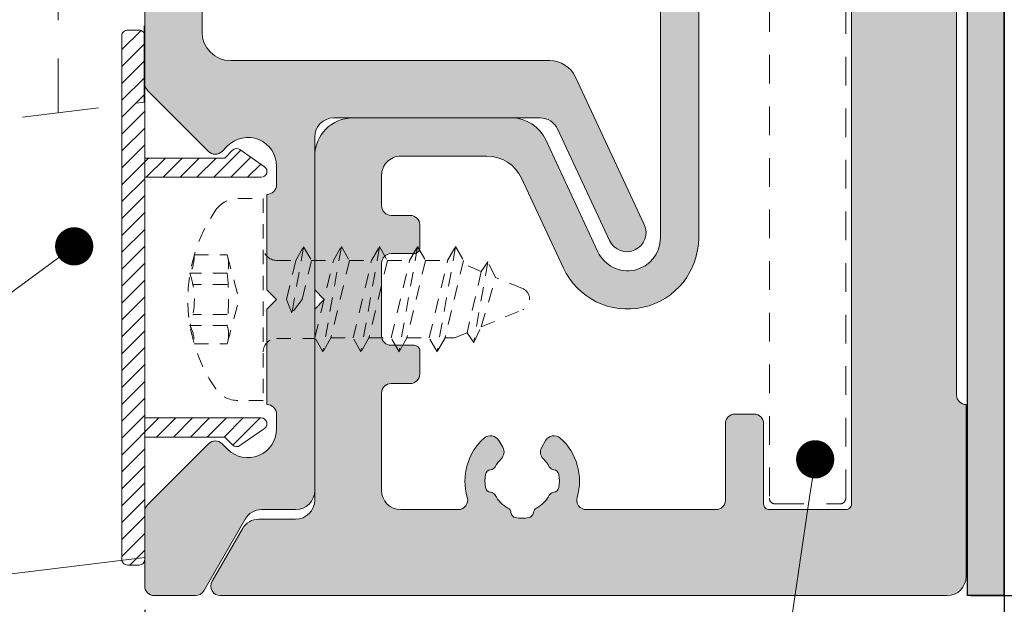
# Model space of a CAD drawing. Units: inches. Extents: x 19 to 2908, y -1017 to -66.
# Drawn here: x 133 to 159, y -925 to -910 of the extents above; entities that cross this region are included whole.
import ezdxf
from ezdxf import colors
from ezdxf.entities.mleader import LeaderData, LeaderLine
from ezdxf.math import Vec2, Vec3

# ---------------------------------------------------------------- set-up
doc = ezdxf.new("R2010")
doc.units = ezdxf.units.IN
doc.header["$MEASUREMENT"] = 0
doc.linetypes.add('JIS_02_0.7', pattern=[1.35, 0.75, -0.6])
doc.linetypes.add('JIS_02_2.0', pattern=[3, 2, -1])
for name, color, linetype, lineweight in [('cotas', 250, 'Continuous', 13), ('juntas', 7, 'Continuous', 15), ('perfiles', 7, 'Continuous', 15), ('Sombreado perfiles', 250, 'Continuous', 15), ('TORNILLERIA', 7, 'Continuous', 9)]:
    doc.layers.add(name, color=color, linetype=linetype, lineweight=lineweight)
doc.styles.add('catalogos 2', font='arial.ttf', dxfattribs={"height": 2})
doc.styles.add('Catalogos 2.5', font='arial.ttf', dxfattribs={"height": 2.5})
doc.styles.get("Standard").update_dxf_attribs({"font": 'arial.ttf'})
doc.dimstyles.new('1-1', dxfattribs={"dimtxt": 2, "dimasz": 1.5, "dimexe": 0.5, "dimexo": 0.5, "dimgap": 1, "dimtad": 1, "dimzin": 0, "dimdsep": 46, "dimtxsty": 'catalogos 2', "dimcen": 0, "dimclrd": 256, "dimclre": 256, "dimclrt": 256, "dimadec": 0, "dimazin": 0, "dimtp": 0.2, "dimtm": 0.2, "dimtfac": 0.2, "dimtmove": 0, "dimatfit": 0, "dimfxl": 0, "dimtolj": 1, "dimtzin": 0, "dimarcsym": 0})
doc.dimstyles.new('ISO-25', dxfattribs={"dimtxt": 2.5, "dimasz": 2.5, "dimexe": 1.25, "dimexo": 0.625, "dimtad": 1, "dimtxsty": 'Standard', "dimcen": 2.5, "dimadec": 0, "dimazin": 0, "dimtfac": 1, "dimtmove": 0, "dimatfit": 3, "dimfxl": 0, "dimarcsym": 0})

# ---------------------------------------------------------------- blocks, each defined once
blk = doc.blocks.new('5.5_7981')
at = {"layer": 'TORNILLERIA', "linetype": 'JIS_02_0.7'}
for p, q in [((1.880342820512624, 1.370299083012839), (3.833118847725416, 1.370299083012839)), ((1.880342820512624, 0.7889930899834923), (3.675876746286121, 0.7889930899834923)), ((1.880342820512624, -0.7889930899835207), (3.675876746286121, -0.7889930899835207)), ((1.880342820512624, -1.370299083012682), (3.833118847725416, -1.370299083012682))]:
    blk.add_line(p, q, dxfattribs=at)
for points in [[(2.473249900913174, -4.686164529914379, 0.3148562194916155), (2.473249900913174, 4.68616452991435, 0.244911807885714), (1.317384533381755, 5.288461538461419), (0, 5.288461538461419), (0, -5.288461538461419), (1.317384533381755, -5.288461538461419, 0.244911807885716), (2.473249900913174, -4.686164529914379, 0.1382912330068625)], [(-11.42023432006937, -1.434177876464489), (-13.58085900348215, -0.5392178293968501, -0.6681786379193037), (-13.58085900348215, 0.5694376096166968), (-12.16370024980569, 1.156443985425227)]]:
    blk.add_lwpolyline(points, format="xyb", dxfattribs=at)
for points in [[(-9.658056748510319, 2.04487179487181), (-10.07388640667671, 2.765109890109926), (-10.48971606484292, 2.04487179487181), (-9.51991767094637, -2.014652014651972), (-9.104088012779982, -2.734890109890074), (-8.688258354613708, -2.014652014651972)], [(-7.666250375906543, 2.04487179487181), (-8.082080034073044, 2.765109890109926), (-8.497909692239261, 2.04487179487181), (-7.528111298342708, -2.014652014651944), (-7.112281640176434, -2.734890109890074), (-6.696451982009989, -2.014652014651944)], [(-5.674444003302881, 2.04487179487181), (-6.090273661469212, 2.765109890109926), (-6.506103319635599, 2.04487179487181), (-5.536304925739046, -2.014652014651944), (-5.120475267572658, -2.734890109890074), (-4.704645609406327, -2.014652014651944)], [(-3.682637630699162, 2.04487179487181), (-4.09846728886555, 2.765109890109926), (-4.51429694703188, 2.04487179487181), (-3.544498553135327, -2.014652014651944), (-3.128668894968939, -2.734890109890074), (-2.712839236802608, -2.014652014651944)], [(-2.115384615384528, 2.75), (-2.522490574428161, 2.04487179487181), (-2.037591377480055, 0), (-1.506152291013677, -0.7051282051281902), (-1.22337945939239, 0), (-1.708278656340326, 2.04487179487181)], [(-10.67603870290071, -1.742433794154408), (-11.02225240116906, -2.253789289614204), (-11.42023432006937, -1.434177876464489), (-12.16370024980569, 1.156443985425227), (-11.76792684089941, 1.975140603782705), (-11.42069625745285, 1.464206315955124)]]:
    blk.add_lwpolyline(points, close=True, dxfattribs=at)
for points in [[(-10.07388640667671, 2.765109890109926), (-9.104088012779982, -2.734890109890074)], [(-8.082080034073044, 2.765109890109926), (-7.112281640176434, -2.734890109890074)], [(-6.090273661469212, 2.765109890109926), (-5.120475267572658, -2.734890109890074)], [(-4.09846728886555, 2.765109890109926), (-3.128668894968939, -2.734890109890074)], [(-2.115384615384528, 2.75), (-1.506152291013677, -0.7051282051281902)], [(1.880342820512624, 2.326922019230807), (1.256845944609665, 0)], [(3.610751312838147, 2.326922019230807), (1.880342820512624, 2.326922019230807)], [(-11.76792684089941, 1.975140603782705), (-11.02225240116906, -2.253789289614204)], [(-11.42069625745285, 1.464206315955124), (-10.44731735024567, 1.867393060648212)], [(-8.497909692239261, 2.04487179487181), (-9.658056748510319, 2.04487179487181)], [(-6.506103319635599, 2.04487179487181), (-7.666250375906543, 2.04487179487181)], [(-4.51429694703188, 2.04487179487181), (-5.674444003302881, 2.04487179487181)], [(-2.522490574428161, 2.04487179487181), (-3.682637630699162, 2.04487179487181)], [(-0.7051282051282328, 2.04487179487181), (-1.708278656340326, 2.04487179487181)], [(1.880342820512624, -2.326922019230651), (1.256845944609665, 0)], [(-10.67603870290071, -1.742433794154408), (-10.01884578305032, -2.014652014651972)], [(-9.51991767094637, -2.014652014651972), (-10.01884578305032, -2.014652014651972)], [(-7.528111298342708, -2.014652014651944), (-8.688258354613708, -2.014652014651944)], [(-5.536304925738989, -2.014652014651944), (-6.696451982009989, -2.014652014651944)], [(-3.544498553135327, -2.014652014651944), (-4.704645609406327, -2.014652014651944)], [(-0.7051282051282328, -2.04487179487181), (-2.730286635047435, -2.044871794871824)], [(3.610751312837465, -2.326922019230651), (1.880342820512624, -2.326922019230651)]]:
    blk.add_lwpolyline(points, dxfattribs=at)
for centre, radius, start, end in [((-0.7051282051282328, 2.75), 0.7051282051281896, 270, 0), ((3.512261293169843, 1.848610551121908), 1.700570422512544, 163.6642630842125, 196.3357369157986), ((5.412116923023973, 2.241494262825299), 1.803390130594566, 177.284845777718, 208.887244614728), ((16.09786122483433, -1.70530256582424e-13), 14.28340117598475, 174.4947782301533, 185.5052217698434), ((7.745825403849608, 0), 4.145719741039224, 160.6988425741182, 199.3011574258814), ((3.512261293170525, -1.848610551121894), 1.700570422513256, 163.6642630842061, 196.3357369157844), ((5.412116923023973, -2.241494262825313), 1.803390130594566, 151.1127553852716, 182.715154222282), ((-0.7051282051282328, -2.750000000000014), 0.7051282051281896, 0, 90)]:
    blk.add_arc(centre, radius, start, end, dxfattribs=at)
blk = doc.blocks.new('_Dot')
at = {"color": 0, "linetype": 'ByBlock', "lineweight": -2}
blk.add_line((-0.5, 0), (-1, 0), dxfattribs=at)
at = {"color": 0, "linetype": 'ByBlock', "const_width": 0.5}
blk.add_lwpolyline([(-0.25, 0, 1), (0.25, 0, 1)], format="xyb", close=True, dxfattribs=at)
blk = doc.blocks.new('*D295')
at = {"layer": 'cotas', "lineweight": -2, "transparency": 16777216}
blk.add_line((34.28617523652503, -829.2704664726584), (34.28617523652497, -810.9814521753142), dxfattribs=at)
blk.add_arc((34.28617523652508, -829.7704664726584), 18.28901429734431, 13.26872132636099, 83.73127867363941, dxfattribs=at)
at = {"layer": 'cotas', "transparency": 16777216}
for points in [[(36.26495747775215, -811.9236421264834), (36.30140923265975, -811.2579727535898), (34.28617523652503, -811.4814521753142)], [(52.4150843907542, -825.5141482708034), (51.75881916785966, -825.631453009257), (52.43886599466737, -827.5415963087138)]]:
    blk.add_solid(points, dxfattribs=at)
at = {"layer": 'Defpoints', "color": 0, "transparency": 16777216}
for p in [(207.1692546385793, -808.5430934807353), (49.32843401332269, -819.3676545998849), (34.28617523652508, -829.7704664726584), (34.28617523652508, -829.7704664726584), (34.28617523652616, -1009.101532453544)]:
    blk.add_point(p, dxfattribs=at)
at = {"layer": 'cotas', "transparency": 16777216, "insert": (47.73008286848125, -814.5748931454925), "char_height": 2, "attachment_point": 5, "rotation": 318.5000000000001, "style": 'catalogos 2'}
blk.add_mtext('\\A1;.', dxfattribs=at)
blk = doc.blocks.new('*D304')
at = {"layer": 'cotas', "color": 0, "lineweight": -2, "transparency": 16777216}
for p, q in [((157.7913128276077, -872.4967113597104), (178.5147221247751, -872.4967113597104)), ((177.2647221247751, -874.4967113597104), (177.2647221247751, -922.9967113597099)), ((157.7913128276077, -924.9967113597099), (178.5147221247751, -924.9967113597099))]:
    blk.add_line(p, q, dxfattribs=at)
at = {"layer": 'cotas', "color": 0, "transparency": 16777216}
for points in [[(176.9313887914418, -874.4967113597104), (177.5980554581085, -874.4967113597104), (177.2647221247751, -872.4967113597104)], [(176.9313887914418, -922.9967113597099), (177.5980554581085, -922.9967113597099), (177.2647221247751, -924.9967113597099)]]:
    blk.add_solid(points, dxfattribs=at)
at = {"layer": 'Defpoints', "color": 0, "transparency": 16777216}
for p in [(157.1663128276077, -872.4967113597104), (157.1663128276077, -924.9967113597099), (177.2647221247751, -924.9967113597099)]:
    blk.add_point(p, dxfattribs=at)
at = {"layer": 'cotas', "color": 0, "transparency": 16777216, "insert": (175.6185761493319, -909.7932732074107), "char_height": 2, "attachment_point": 5, "rotation": 90, "style": 'catalogos 2'}
blk.add_mtext('105', dxfattribs=at)
blk = doc.blocks.new('*D305')
at = {"layer": 'cotas', "color": 0, "lineweight": -2, "transparency": 16777216}
for p, q in [((136.1666228276081, -925.3717113597099), (136.1666228276081, -944.0372894892855)), ((158.6663128276077, -943.4122894892855), (158.6663128276077, -941.5372894892855)), ((138.1666228276081, -942.7872894892855), (156.6663128276077, -942.7872894892855))]:
    blk.add_line(p, q, dxfattribs=at)
at = {"layer": 'cotas', "color": 0, "transparency": 16777216}
for points in [[(138.1666228276081, -942.4539561559521), (138.1666228276081, -943.1206228226189), (136.1666228276081, -942.7872894892855)], [(156.6663128276077, -942.4539561559521), (156.6663128276077, -943.1206228226189), (158.6663128276077, -942.7872894892855)]]:
    blk.add_solid(points, dxfattribs=at)
at = {"layer": 'Defpoints', "color": 0, "transparency": 16777216}
for p in [(136.1666228276081, -924.7467113597099), (158.6663128276077, -942.7872894892855), (158.6663128276077, -944.0372894892855)]:
    blk.add_point(p, dxfattribs=at)
at = {"layer": 'cotas', "color": 0, "transparency": 16777216, "insert": (147.4164678276079, -941.1452362832828), "char_height": 2, "attachment_point": 5, "style": 'catalogos 2'}
blk.add_mtext('45', dxfattribs=at)

msp = doc.modelspace()

# ---------------------------------------------------------------- hatches: boundary and pattern name
at = {"layer": 'juntas'}
h = msp.add_hatch(dxfattribs=at)
h.set_pattern_fill('DOTS', color=256, scale=0.15, angle=40.00000000000063, style=0)
h.set_pattern_definition([(40.00000000000063, (-1910.921687318764, -1203.966079962918), (-0.06185663304775671, 0.2589462327960095), [0, -0.238125])])
h.paths.add_polyline_path([(158.6513128276083, -780.036290370429), (157.7013128276094, -780.036290370429), (157.7013128276094, -924.9967113597099), (158.6513128276083, -924.996851374392)])
at = {"layer": 'Sombreado perfiles'}
h = msp.add_hatch(color=256, dxfattribs=at)
edge = h.paths.add_edge_path()
edge.add_line((146.7635066481271, -866.8467113597103), (138.6666228276081, -866.8467113597103))
edge.add_arc((138.6666228276081, -865.8467113597103), 1, 180, 270, ccw=False)
edge.add_line((137.6666228276081, -865.8467113597103), (137.6666228276081, -846.9666055409009))
edge.add_arc((137.9166228276081, -846.9666055409011), 0.25, 57.13373491233142, 180.0000000000261, ccw=False)
edge.add_arc((138.8663128276085, -845.4967113597104), 1.499999999999567, 237.1337349123507, 270.9630409671534)
edge.add_arc((138.8873221329641, -846.7465347908746), 0.2500000000002164, 270.9630409671349, 396.6974185066527)
edge.add_arc((138.8429647888252, -846.5464517414644), 0.2500000000000951, 348.3025814933608, 448.7258530019629)
edge.add_arc((138.8663128276085, -845.4967113597099), 0.8000000000006354, 250.3207808308136, 268.72585300194066, ccw=False)
edge.add_arc((138.5463967455216, -846.3912244677317), 0.1499999999996651, 70.32078083082058, 127.149130966692)
edge.add_arc((138.3652292379757, -846.1521045517716), 0.1499999999995705, 232.6001292220025, 307.14913096671825, ccw=False)
edge.add_arc((138.8663128276075, -845.4967113597099), 0.9749999999995903, 212.3998707781249, 232.6001292219766, ccw=False)
edge.add_arc((138.1697412920785, -845.9387668945578), 0.1500000000002895, 137.8508690332964, 212.3998707781442, ccw=False)
edge.add_arc((137.9473210882725, -845.737448110191), 0.1499999999998237, 317.8508690333056, 374.6792191691719)
edge.add_arc((138.8663128276085, -845.4967113597099), 0.8000000000003915, 160.3207808308544, 194.6792191691616, ccw=False)
edge.add_arc((137.9717997195867, -845.176795277624), 0.1499999999999862, 340.3207808308644, 397.1491309667392)
edge.add_arc((138.2109196355468, -844.9956277700767), 0.1499999999998437, 142.6001292219557, 217.1491309667481, ccw=False)
edge.add_arc((138.8663128276075, -845.4967113597095), 0.9749999999991176, 122.3998707780872, 142.6001292219469, ccw=False)
edge.add_arc((138.4242572927606, -844.80013982418), 0.1499999999999323, 47.85086903327192, 122.3998707780508, ccw=False)
edge.add_arc((138.6255760771273, -844.5777196203744), 0.1499999999996933, 227.8508690332312, 284.6792191691144)
edge.add_arc((138.8663128276075, -845.4967113597108), 0.8000000000006638, 70.32078083085747, 104.67921916913971, ccw=False)
edge.add_arc((139.1862289096935, -844.6021982516882), 0.1500000000000245, 250.3207808308236, 307.1491309667565)
edge.add_arc((139.3673964172413, -844.8413181676492), 0.1500000000004808, 52.600129221940506, 127.14913096678171, ccw=False)
edge.add_arc((138.8663128276094, -845.4967113597099), 0.9749999999997098, 32.399870778124125, 52.60012922193988, ccw=False)
edge.add_arc((139.5628843631384, -845.054655824862), 0.150000000000163, -42.14913096671671, 32.39987077814908, ccw=False)
edge.add_arc((139.7853045669444, -845.2559746092288), 0.1500000000002212, 137.8508690332673, 194.6792191690858)
edge.add_arc((138.8663128276075, -845.4967113597095), 0.8000000000007018, -3.7258530020521903, 14.679219169117914, ccw=False)
edge.add_arc((139.9140935459463, -845.5649430699286), 0.2500000000003362, 176.274146997956, 276.6974185069774)
edge.add_arc((140.1095492216718, -845.6265700077638), 0.2499999999998531, 228.3025814936117, 354.0369590328234)
edge.add_arc((138.8663128276075, -845.4967113597104), 1.500000000000268, 354.0369590328174, 450)
edge.add_line((138.8663128276075, -843.9967113597099), (136.4166228276072, -843.9967113597099))
edge.add_arc((136.4166228276081, -844.2467113597099), 0.25, 90, 180)
edge.add_line((136.1666228276081, -844.2467113597099), (136.1666228276081, -911.6012597503031))
edge.add_arc((136.4166228276081, -911.6012597503036), 0.25, 179.999999999987, 224.9999999999908)
edge.add_line((136.239846132311, -911.7780364455998), (137.8362927417184, -913.3744830550061))
edge.add_arc((138.0130694370146, -913.1977063597096), 0.250000000000203, 225, 315.0000000000184)
edge.add_line((138.1898461323117, -913.3744830550063), (138.3359827417171, -913.2283464456004))
edge.add_arc((138.8663128276075, -913.7586765314895), 0.7499999999999659, 0, 135.0000000000491, ccw=False)
edge.add_line((139.6163128276075, -913.7586765314895), (139.6163128276075, -914.2467113597099))
edge.add_arc((139.3663128276075, -914.2467113597099), 0.25, -90, 2.5977442419389263e-11, ccw=False)
edge.add_line((139.3663128276075, -914.4967113597099), (139.3663128276075, -916.9967363597102))
edge.add_line((139.3663128276075, -916.9967363597102), (139.6162878276073, -917.2467113597099))
edge.add_line((139.6162878276073, -917.2467113597099), (139.3663128276075, -917.4966863597097))
edge.add_line((139.3663128276075, -917.4966863597097), (139.3663128276075, -919.9967113597099))
edge.add_arc((139.3663128276075, -920.2467113597104), 0.2500000000001705, -7.821654435247183e-11, 90.00000000005213, ccw=False)
edge.add_line((139.6163128276075, -920.2467113597104), (139.6163128276075, -920.6367361879304))
edge.add_arc((138.8663128276075, -920.6367361879297), 0.7499999999997726, 224.9999999999785, 359.99999999993054, ccw=False)
edge.add_line((138.335982741718, -921.1670662738193), (138.1898461323108, -921.0209296644127))
edge.add_arc((138.0130694370146, -921.1977063597096), 0.2500000000000422, 45.0000000000737, 134.9999999999908)
edge.add_line((137.8362927417184, -921.020929664413), (136.2398461323119, -922.6173762738192))
edge.add_arc((136.4166228276081, -922.7941529691161), 0.250000000000002, 135.0000000000092, 180.0000000000261)
edge.add_line((136.1666228276081, -922.7941529691161), (136.1666228276081, -924.7467113597102))
edge.add_arc((136.4166228276081, -924.7467113597099), 0.25, 180, 270)
edge.add_line((136.4166228276081, -924.9967113597099), (137.4937428311678, -924.9967113597099))
edge.add_arc((137.4937428311678, -924.7467113597095), 0.2500000000003979, 270, 330.000000000008)
edge.add_line((137.7102491821151, -924.8717113597099), (138.7927809368448, -922.9967113597102))
edge.add_arc((139.2257936387368, -923.2467113597099), 0.4999999999997873, 90, 150.000000000001, ccw=False)
edge.add_line((139.2257936387368, -922.7467113597099), (140.1163128276075, -922.7467113597099))
edge.add_arc((140.1163128276075, -922.2467113597099), 0.4999999999999432, 270, 360)
edge.add_line((140.6163128276075, -922.2467113597099), (140.6163128276075, -912.9967113597099))
edge.add_arc((141.1163128276075, -912.9967113597099), 0.5, 90, 180, ccw=False)
edge.add_line((141.1163128276075, -912.4967113597099), (146.5188577815998, -912.4967113597099))
edge.add_arc((146.5188577815998, -912.9967113597099), 0.4999999999997726, 25.000000000027683, 90, ccw=False)
edge.add_line((146.9720116751178, -912.7854022288393), (148.334850952433, -915.7080204905808))
edge.add_arc((148.788004845951, -915.4967113597104), 0.4999999999999757, 205.0000000000226, 385.0000000000226)
edge.add_line((149.241158739469, -915.2854022288398), (147.4432374884036, -911.4297476634042))
edge.add_arc((146.7635066481271, -911.7467113597104), 0.7500000000000907, 25.00000000002284, 90)
edge.add_line((146.7635066481271, -910.9967113597099), (138.4166228276081, -910.9967113597099))
edge.add_arc((138.4166228276081, -910.2467113597099), 0.75, 180, 270, ccw=False)
edge.add_line((137.6666228276081, -910.2467113597099), (137.6666228276081, -908.7467113597097))
edge.add_arc((137.9166228276081, -908.7467113597099), 0.25, 90, 180, ccw=False)
edge.add_line((137.9166228276081, -908.4967113597099), (138.8663128276085, -908.4967113597099))
edge.add_arc((138.8663128276075, -906.9967113597095), 1.500000000000227, 270, 365.9630409671739)
edge.add_arc((140.1095492216718, -906.8668527116561), 0.24999999999991, 5.963040967137747, 131.6974185067301)
edge.add_arc((139.9140935459463, -906.9284796494921), 0.2500000000002046, 83.302581493257, 183.7258530019417)
edge.add_arc((138.8663128276075, -906.9967113597095), 0.800000000000846, -14.679219169153328, 3.7258530019414025, ccw=False)
edge.add_arc((139.7853045669444, -907.2374481101906), 0.1500000000002418, 165.3207808309142, 222.1491309668715)
edge.add_arc((139.5628843631384, -907.4387668945578), 0.1500000000000907, -32.39987077809411, 42.14913096680709, ccw=False)
edge.add_arc((138.8663128276085, -906.996711359709), 0.9750000000005327, 307.39987077805694, 327.60012922187474, ccw=False)
edge.add_arc((139.3673964172413, -907.6521045517707), 0.1500000000004142, 232.85086903320519, 307.39987077808587, ccw=False)
edge.add_arc((139.1862289096935, -907.8912244677317), 0.150000000000003, 52.8508690332435, 109.6792191691764)
edge.add_arc((138.8663128276075, -906.9967113597095), 0.8000000000004901, 255.3207808308651, 289.6792191691557, ccw=False)
edge.add_arc((138.6255760771273, -907.9157030990459), 0.1499999999999263, 75.32078083086014, 132.1491309667281)
edge.add_arc((138.4242572927606, -907.6932828952399), 0.1499999999997434, 237.6001292219143, 312.1491309666929, ccw=False)
edge.add_arc((138.8663128276075, -906.9967113597099), 0.9749999999994962, 217.3998707781036, 237.6001292219271, ccw=False)
edge.add_arc((138.2109196355468, -907.4977949493432), 0.1499999999997555, 142.8508690332865, 217.3998707781142, ccw=False)
edge.add_arc((137.9717997195867, -907.3166274417963), 0.149999999999797, 322.8508690333474, 379.6792191692261)
edge.add_arc((138.8663128276085, -906.9967113597104), 0.8000000000006506, 165.3207808308346, 199.6792191691516, ccw=False)
edge.add_arc((137.9473210882716, -906.7559746092288), 0.1500000000000507, 345.3207808308501, 402.1491309668071)
edge.add_arc((138.1697412920776, -906.5546558248625), 0.1499999999995628, 147.6001292218861, 222.1491309668432, ccw=False)
edge.add_arc((138.8663128276075, -906.9967113597104), 0.9750000000001275, 127.39987077799171, 147.6001292218873, ccw=False)
edge.add_arc((138.3652292379757, -906.3413181676483), 0.1499999999995935, 52.85086903326868, 127.3998707779975, ccw=False)
edge.add_arc((138.5463967455216, -906.1021982516882), 0.1499999999994346, 232.8508690332424, 289.6792191692086)
edge.add_arc((138.8663128276085, -906.9967113597095), 0.8000000000000544, 91.27414699804388, 109.67921916920139, ccw=False)
edge.add_arc((138.8429647888252, -905.9469709779555), 0.2500000000000461, 271.2741469980633, 371.6974185064809)
edge.add_arc((138.887322132965, -905.7468879285457), 0.250000000000408, 323.3025814932221, 449.0369590328137)
edge.add_arc((138.8663128276075, -906.9967113597099), 1.500000000000069, 89.03695903281655, 122.8662650876424)
edge.add_arc((137.9166228276081, -905.5268171785192), 0.2499999999997661, 180, 302.8662650876319, ccw=False)
edge.add_line((137.6666228276081, -905.5268171785192), (137.6666228276081, -891.0228650173412))
edge.add_arc((137.9166228276081, -891.0228650173408), 0.25, 109.9999999999892, 180, ccw=False)
edge.add_line((137.8311177917767, -890.7879418621446), (139.9796530425956, -890.0059389835747))
edge.add_arc((139.4666228276074, -888.5964000523954), 1.500000000000184, 290.0000000000056, 359.9999999999957)
edge.add_line((140.9666228276074, -888.5964000523954), (140.9666228276074, -886.39671135971))
edge.add_arc((140.7166228276074, -886.39671135971), 0.25, 0, 90)
edge.add_line((140.7166228276074, -886.14671135971), (140.2166228276074, -886.14671135971))
edge.add_arc((140.2166228276074, -886.39671135971), 0.25, 90, 180)
edge.add_line((139.9666228276074, -886.39671135971), (139.9666228276074, -888.4967113597099))
edge.add_arc((139.8166228276077, -888.4967113597099), 0.1500000000000909, -90, 0, ccw=False)
edge.add_line((139.8166228276077, -888.64671135971), (137.8166228276077, -888.64671135971))
edge.add_arc((137.8166228276077, -888.4967113597104), 0.1499999999998636, 179.9999999999783, 270, ccw=False)
edge.add_line((137.6666228276081, -888.4967113597104), (137.6666228276081, -868.4967113597104))
edge.add_arc((137.8166228276077, -868.4967113597104), 0.1500000000000909, 90, 180, ccw=False)
edge.add_line((137.8166228276077, -868.3467113597103), (139.8166228276077, -868.3467113597103))
edge.add_arc((139.8166228276077, -868.4967113597104), 0.1500000000000909, 0, 90, ccw=False)
edge.add_line((139.9666228276074, -868.4967113597104), (139.9666228276074, -870.5967113597103))
edge.add_arc((140.2166228276074, -870.5967113597103), 0.25, 180, 270)
edge.add_line((140.2166228276074, -870.8467113597103), (140.7166228276074, -870.8467113597103))
edge.add_arc((140.7166228276074, -870.5967113597103), 0.25, 270, 360)
edge.add_line((140.9666228276074, -870.5967113597103), (140.9666228276074, -868.5967113597103))
edge.add_arc((141.2166228276074, -868.5967113597103), 0.25, 90, 180, ccw=False)
edge.add_line((141.2166228276074, -868.3467113597103), (146.5188577815998, -868.3467113597103))
edge.add_arc((146.5188577815998, -868.8467113597103), 0.4999999999997158, 25.000000000021714, 90, ccw=False)
edge.add_line((146.9720116751178, -868.6354022288397), (148.334850952433, -871.5580204905812))
edge.add_arc((148.788004845951, -871.3467113597108), 0.4999999999999757, 205.0000000000226, 385.0000000000226)
edge.add_line((149.241158739469, -871.1354022288401), (147.4432374884036, -867.2797476634046))
edge.add_arc((146.7635066481271, -867.5967113597103), 0.7500000000001147, 25.00000000002677, 90)
h = msp.add_hatch(color=256, dxfattribs=at)
edge = h.paths.add_edge_path(flags=16)
edge.add_line((154.6663128276077, -902.5967113597098), (154.6663128276077, -922.5967113597101))
edge.add_arc((154.5163128276081, -922.5967113597103), 0.1500000000000909, -90, 0, ccw=False)
edge.add_line((154.5163128276081, -922.7467113597104), (152.5163128276081, -922.7467113597102))
edge.add_arc((152.5163128276081, -922.5967113597098), 0.1500000000000909, 180, 270, ccw=False)
edge.add_line((152.3663128276075, -922.5967113597098), (152.3663128276075, -920.4967113597099))
edge.add_arc((152.1163128276075, -920.4967113597104), 0.25, 0, 90)
edge.add_line((152.1163128276075, -920.2467113597104), (151.6163128276075, -920.2467113597104))
edge.add_arc((151.6163128276075, -920.4967113597104), 0.25, 90, 180)
edge.add_line((151.3663128276075, -920.4967113597104), (151.3663128276075, -922.4967113597104))
edge.add_arc((151.1163128276075, -922.4967113597099), 0.25, -90, 0, ccw=False)
edge.add_line((151.1163128276075, -922.7467113597099), (147.7246638169927, -922.7467113597099))
edge.add_arc((147.7246638169927, -922.4967113597099), 0.25, 163.3984504034061, 270, ccw=False)
edge.add_arc((146.0476128338141, -921.9967113597713), 1.500000000033884, 343.3984504034109, 408.4630409697026)
edge.add_arc((146.8764916204382, -921.0610511879295), 0.2499999999996588, 48.4630409697056, 149.9999999998456)
edge.add_line((146.6599852694926, -920.9360511879295), (146.5575147851559, -921.1135352730764))
edge.add_arc((146.7740211361015, -921.2385352730771), 0.25000000000046, 149.9999999998803, 226.225853002029)
edge.add_arc((146.0476128337978, -921.9967113597086), 0.7999999999977733, 27.820780830847127, 46.22585300198318, ccw=False)
edge.add_arc((146.8878040071613, -921.553339290002), 0.1499999999990051, 207.8207808308556, 264.6491309667863)
edge.add_arc((146.859827630974, -921.8520319788563), 0.150000000000127, 10.10012922198922, 84.64913096678163, ccw=False)
edge.add_arc((146.047612833795, -921.9967113597104), 0.9750000000002988, -10.100129221852626, 10.10012922200201, ccw=False)
edge.add_arc((146.859827630974, -922.1413907405627), 0.1500000000003803, 275.35086903316505, 349.8998707781191, ccw=False)
edge.add_arc((146.8878040071613, -922.4400834294183), 0.1499999999999466, 95.35086903318128, 152.1792191691721)
edge.add_arc((146.0476128337941, -921.9967113597095), 0.8000000000010159, 297.82078083091665, 332.1792191691471, ccw=False)
edge.add_arc((146.4909849035039, -922.8369025330762), 0.1500000000003847, 117.8207808309703, 174.6491309665519)
edge.add_arc((146.1922922146478, -922.8089261568875), 0.1500000000006434, 280.10012922195114, 354.64913096653834, ccw=False)
edge.add_arc((146.0476128337959, -921.9967113597113), 0.974999999998179, 259.8998707781016, 280.1001292219122, ccw=False)
edge.add_arc((145.9029334529432, -922.808926156888), 0.1500000000003803, 185.350869033232, 259.8998707781192, ccw=False)
edge.add_arc((145.6042407640871, -922.8369025330753), 0.150000000000127, 5.350869033218436, 62.17921916917321)
edge.add_arc((146.0476128337959, -921.9967113597081), 0.8000000000006919, 207.8207808309007, 242.1792191692085, ccw=False)
edge.add_arc((145.2074216604296, -922.440083429417), 0.1499999999990581, 27.82078083089398, 84.64913096678836)
edge.add_arc((145.235398036617, -922.1413907405627), 0.1500000000001376, 190.1001292219602, 264.6491309667383, ccw=False)
edge.add_arc((146.0476128337959, -921.9967113597081), 0.9750000000010524, 169.8998707781655, 190.1001292219839, ccw=False)
edge.add_arc((145.235398036617, -921.8520319788563), 0.1500000000003703, 95.35086903299009, 169.8998707781406, ccw=False)
edge.add_arc((145.2074216604306, -921.5533392900011), 0.1499999999994514, 275.3508690330245, 332.1792191691679)
edge.add_arc((146.047612833795, -921.9967113597077), 0.7999999999980288, 133.7741469981352, 152.1792191691861, ccw=False)
edge.add_arc((145.3212045314885, -921.2385352730771), 0.2500000000009771, 313.7741469981027, 389.9999999999608)
edge.add_line((145.5377108824359, -921.1135352730766), (145.4352403980993, -920.9360511879299))
edge.add_arc((145.2187340471537, -921.0610511879299), 0.2500000000001606, 29.99999999994867, 131.5369590315929)
edge.add_arc((146.0476128337905, -921.9967113597445), 1.500000000022995, 131.5369590315936, 196.601549597622)
edge.add_arc((144.3705618506319, -922.4967113597099), 0.2499999999999491, -90, 16.601549597619623, ccw=False)
edge.add_line((144.3705618506319, -922.7467113597099), (142.8663128276085, -922.7467113597097))
edge.add_arc((142.8663128276075, -922.2467113597099), 0.4999999999998295, 180.0000000000065, 270, ccw=False)
edge.add_line((142.3663128276085, -922.2467113597099), (142.3663128276085, -919.6967113597098))
edge.add_arc((142.6163128276075, -919.6967113597102), 0.25, 90, 180, ccw=False)
edge.add_line((142.6163128276075, -919.4467113597102), (143.1163128276075, -919.4467113597102))
edge.add_arc((143.1163128276085, -919.1967113597102), 0.25, 270, 360)
edge.add_line((143.3663128276085, -919.1967113597102), (143.3663128276085, -918.5967113597103))
edge.add_arc((143.2163128276079, -918.5967113597103), 0.1500000000000909, 0, 90)
edge.add_line((143.2163128276079, -918.4467113597102), (142.6163128276075, -918.4467113597102))
edge.add_arc((142.6163128276075, -918.1967113597102), 0.2499999999999432, 179.999999999987, 270, ccw=False)
edge.add_line((142.3663128276075, -918.1967113597102), (142.3663128276075, -916.2967113597101))
edge.add_arc((142.6163128276085, -916.2967113597101), 0.25, 90, 180, ccw=False)
edge.add_line((142.6163128276085, -916.0467113597101), (143.2163128276079, -916.0467113597101))
edge.add_arc((143.2163128276079, -915.89671135971), 0.1500000000000909, 270, 360)
edge.add_line((143.3663128276085, -915.89671135971), (143.3663128276085, -915.2967113597101))
edge.add_arc((143.1163128276085, -915.2967113597101), 0.25, 0, 90)
edge.add_line((143.1163128276085, -915.0467113597101), (142.6163128276085, -915.0467113597101))
edge.add_arc((142.6163128276085, -914.7967113597101), 0.25, 180.000000000013, 270, ccw=False)
edge.add_line((142.3663128276085, -914.7967113597101), (142.3663128276085, -913.9967113597102))
edge.add_arc((142.8663128276075, -913.9967113597099), 0.5, 90, 180.0000000000195, ccw=False)
edge.add_line((142.8663128276075, -913.4967113597099), (145.1224128090944, -913.4967113597099))
edge.add_arc((145.1224128090944, -914.4967113597099), 1.000000000000057, 25.00000000002848, 90, ccw=False)
edge.add_line((146.0287205961304, -914.0740930979691), (147.1244831114336, -916.4239633952691))
edge.add_arc((148.8083601191001, -915.6387586512019), 1.857952708508043, 205.0000000000275, 359.9999999999965)
edge.add_line((150.6663128276086, -915.6387586512024), (150.6663128276086, -909.3966097811804))
edge.add_arc((153.1663128276077, -909.3966097811799), 2.499999999999773, 154.9999999999833, 180.0000000000091, ccw=False)
edge.add_line((150.9005433600169, -908.3400641268277), (152.3194667211264, -905.2971731592588))
edge.add_arc((151.8663128276075, -905.0858640283882), 0.4999999999999998, 334.9999999999715, 359.9999999999935)
edge.add_line((152.3663128276075, -905.0858640283882), (152.3663128276075, -902.5967113597103))
edge.add_arc((152.5163128276081, -902.5967113597103), 0.1500000000000909, 90, 180, ccw=False)
edge.add_line((152.5163128276081, -902.4467113597102), (154.5163128276081, -902.4467113597102))
edge.add_arc((154.5163128276081, -902.5967113597098), 0.1499999999998636, 0, 90, ccw=False)
edge = h.paths.add_edge_path()
edge.add_arc((157.6663128276077, -877.746711366512), 0.25, 90, 180, ccw=False)
edge.add_line((157.6663128276077, -877.496711366512), (157.6663128276077, -872.9967113597102))
edge.add_arc((157.1663128276077, -872.9967113597104), 0.5, 0, 90)
edge.add_line((157.1663128276077, -872.4967113597104), (148.9688003728616, -872.4967113597104))
edge.add_arc((148.9688003728616, -871.4967113597104), 0.9999999999999432, 205.0000000000226, 270, ccw=False)
edge.add_line((148.0624925858247, -871.9193296214512), (146.6657908569377, -868.924093097969))
edge.add_arc((145.7594830699018, -869.3467113597103), 0.9999999999999515, 25.00000000002257, 90)
edge.add_line((145.7594830699018, -868.3467113597103), (141.7030182003055, -868.3467113597103))
edge.add_arc((141.7030182003055, -868.7217113597103), 0.3749999999999432, 90, 199.4712206345238)
edge.add_arc((141.7030182003055, -868.9717113597103), 0.3750000000000184, 160.5287793655287, 270)
edge.add_line((141.7030182003055, -869.3467113597103), (144.8892589800171, -869.3467113597103))
edge.add_arc((144.8892589800171, -869.8467113597103), 0.5, 25.000000000022624, 90, ccw=False)
edge.add_line((145.3424128735351, -869.6354022288397), (146.7030309052698, -872.5532570140626))
edge.add_arc((148.9688003728616, -871.4967113597104), 2.499999999999879, 205.0000000000226, 270)
edge.add_line((148.9688003728616, -873.9967113597104), (153.4163128276077, -873.9967113597104))
edge.add_arc((153.4163128276077, -874.9967113597104), 1, 0, 90, ccw=False)
edge.add_line((154.4163128276077, -874.9967113597104), (154.4163128276077, -885.4967113671239))
edge.add_arc((154.4163128276077, -885.7467113671237), 0.25, 0, 90, ccw=False)
edge.add_line((154.6663128276077, -885.7467113671237), (154.6663128276077, -892.2467113597104))
edge.add_line((154.6663128276077, -892.2467113597108), (154.9163128276077, -892.4967113597108))
edge.add_line((154.9163128276077, -892.4967113597108), (154.6663128276077, -892.7467113597108))
edge.add_line((154.6663128276077, -892.7467113597108), (154.6663128276077, -900.0705577020794))
edge.add_arc((154.4163128276077, -900.0705577020794), 0.25, -70.0000000000108, 0, ccw=False)
edge.add_line((154.5018178634391, -900.3054808572756), (152.3532826126193, -901.0874837358456))
edge.add_arc((152.8663128276085, -902.4970226670248), 1.5, 109.9999999999989, 179.9999999999935)
edge.add_line((151.3663128276085, -902.4970226670243), (151.3663128276085, -904.864169365745))
edge.add_arc((150.8663128276075, -904.864169365745), 0.5, 334.99999999997743, 359.99999999999346, ccw=False)
edge.add_line((151.3194667211264, -905.0754784966157), (149.99423557298, -907.9174458650864))
edge.add_arc((153.1663128276077, -909.3966097811799), 3.499999999999782, 154.9999999999791, 180.0000000000065)
edge.add_line((149.6663128276077, -909.3966097811804), (149.6663128276086, -915.6387586512021))
edge.add_arc((148.8083601191011, -915.6387586512024), 0.8579527085078098, -154.9999999999809, 7.617018127348274e-12, ccw=False)
edge.add_line((148.0307908984705, -916.0013451335276), (146.6657908569377, -913.0740930979687))
edge.add_arc((145.7594830699018, -913.4967113597099), 0.9999999999999996, 25.00000000002847, 90)
edge.add_line((145.7594830699018, -912.4967113597099), (141.6163128276075, -912.4967113597102))
edge.add_arc((141.6163128276075, -913.4967113597099), 1.000000000000057, 90, 179.9999999999902)
edge.add_line((140.6163128276075, -913.4967113597099), (140.6163128276075, -916.9967113597102))
edge.add_line((140.6163128276075, -916.9967113597099), (140.8663128276075, -917.2467113597099))
edge.add_line((140.8663128276075, -917.2467113597099), (140.6163128276075, -917.4967113597099))
edge.add_line((140.6163128276075, -917.4967113597099), (140.6163128276075, -922.4967113597099))
edge.add_arc((140.1163128276075, -922.4967113597099), 0.5, 270, 359.99999999999346, ccw=False)
edge.add_line((140.1163128276075, -922.9967113597099), (139.1549879622025, -922.9967113597099))
edge.add_arc((139.1549879622025, -923.4967113597099), 0.5000000000000568, 90, 149.9999999999971)
edge.add_line((138.7219752603105, -923.2467113597099), (137.9281186401749, -924.6217113597099))
edge.add_arc((138.1446249911205, -924.7467113597099), 0.2499999999999221, 149.9999999999897, 270)
edge.add_line((138.1446249911205, -924.9967113597099), (157.1663128276077, -924.9967113597099))
edge.add_arc((157.1663128276077, -924.4967113597099), 0.5, 270, 360)
edge.add_line((157.6663128276077, -924.4967113597099), (157.6663128276077, -919.9967113529033))
edge.add_arc((157.6663128276077, -919.7467113529037), 0.25, 180, 270, ccw=False)
edge.add_line((157.4163128276077, -919.7467113529037), (157.4163128276077, -877.7467113665123))
at = {"layer": 'Sombreado perfiles', "ltscale": 3}
h = msp.add_hatch(dxfattribs=at)
h.set_pattern_fill('ANSI31', color=256, scale=2.5, style=0)
h.set_pattern_definition([(45, (-765.204803820996, -1343.465656558746), (-0.2209708691207961, 0.2209708691207961), [])])
edge = h.paths.add_edge_path()
edge.add_line((138.6599926900262, -921.0705791663531), (139.3026592930601, -920.6205791663531))
edge.add_arc((139.2166228276074, -920.4977063597098), 0.1500000000000595, 305.0000000000077, 449.9999999999566)
edge.add_line((139.2166228276074, -920.3477063597097), (136.1666228276072, -920.3477063597097))
edge.add_line((136.1666228276081, -920.3477063597097), (136.1666228276081, -914.0477063597095))
edge.add_line((136.1666228276081, -914.0477063597095), (139.2166228276083, -914.0477063597095))
edge.add_arc((139.2166228276074, -913.8977063597094), 0.1499999999999204, 270.0000000000434, 414.9999999999799)
edge.add_line((139.3026592930601, -913.7748335530664), (138.6599926900262, -913.3248335530666))
edge.add_arc((138.5739562245735, -913.4477063597096), 0.1499999999999664, 54.99999999996741, 135.6770312048055)
edge.add_line((138.4666443203669, -913.3429010391606), (138.2666228276084, -913.5477063597095))
edge.add_line((138.2666228276075, -913.5477063597095), (136.1666228276081, -913.5477063597095))
edge.add_line((136.1666228276081, -913.5477063597095), (136.1666228276081, -910.3477063597097))
edge.add_arc((136.0166228276084, -910.3477063597097), 0.1499999999999773, 2.17125866254609e-11, 90.00000000004343)
edge.add_line((136.0166228276075, -910.1977063597096), (135.7166228276074, -910.1977063597096))
edge.add_arc((135.7166228276074, -910.3477063597097), 0.1500000000000909, 90, 180)
edge.add_line((135.5666228276077, -910.3477063597097), (135.5666228276077, -924.0477063597098))
edge.add_arc((135.7166228276074, -924.0477063597095), 0.1500000000000909, 180.0000000000217, 270)
edge.add_line((135.7166228276074, -924.1977063597096), (136.0166228276075, -924.1977063597096))
edge.add_arc((136.0166228276084, -924.0477063597095), 0.1500000000000341, 269.9999999999566, 359.9999999999783)
edge.add_line((136.1666228276081, -924.04770635971), (136.1666228276081, -920.84770635971))
edge.add_line((136.1666228276081, -920.8477063597097), (138.2666228276084, -920.8477063597097))
edge.add_line((138.2666228276075, -920.8477063597097), (138.466644320366, -921.0525116802589))
edge.add_arc((138.5739562245744, -920.9477063597096), 0.149999999999955, 224.3229687951487, 304.9999999999845)

# ---------------------------------------------------------------- linework, layer by layer
msp.add_line((158.6663128276077, -760.4535165711072), (158.6663128276077, -992.4535165711072))
msp.add_lwpolyline([(157.7013128276094, -780.036290370429), (158.6513128276083, -780.036290370429), (158.6513128276083, -924.996851374392), (157.7013128276094, -924.996851374392)], close=True)
at = {"layer": 'perfiles'}
for p, q in [((136.1666228276081, -817.2611204505961), (136.1666228276081, -923.9967113597099)), ((136.1666228276081, -923.9967113597099), (34.28617523652429, -936.5060573817727))]:
    msp.add_line(p, q, dxfattribs=at)
at = {"layer": 'perfiles', "linetype": 'JIS_02_2.0'}
msp.add_line((133.8974717165274, -862.9431628382672), (133.8974717165274, -912.3615197770246), dxfattribs=at)
at = {"layer": 'perfiles'}
for points in [[(136.1666228276081, -844.2467113597099), (136.1666228276081, -911.6012597503031, 0.1989123673797107), (136.239846132311, -911.7780364455998), (137.8362927417184, -913.3744830550063, 0.4142135623732077), (138.1898461323117, -913.3744830550063), (138.3359827417171, -913.2283464456004, -0.6681786379195809), (139.6163128276075, -913.7586765314895), (139.6163128276075, -914.2467113597099, -0.4142135623732283), (139.3663128276075, -914.4967113597099), (139.3663128276075, -916.9967363597102), (139.6162878276073, -917.2467113597099), (139.3663128276075, -917.4966863597097), (139.3663128276075, -919.9967113597099, -0.414213562373736), (139.6163128276075, -920.2467113597104), (139.6163128276075, -920.6367361879306, -0.6681786379190169), (138.335982741718, -921.1670662738193), (138.1898461323108, -921.020929664413, 0.4142135623727007), (137.8362927417184, -921.020929664413), (136.239846132311, -922.6173762738194, 0.1989123673797698), (136.1666228276081, -922.7941529691161), (136.1666228276081, -924.7467113597099, 0.4142135623730441), (136.4166228276081, -924.9967113597099), (137.4937428311678, -924.9967113597099, 0.2679491924311587), (137.7102491821151, -924.8717113597099), (138.7927809368448, -922.9967113597099, -0.2679491924311361), (139.2257936387368, -922.7467113597099), (140.1163128276075, -922.7467113597099, 0.4142135623730741), (140.6163128276075, -922.2467113597099), (140.6163128276075, -912.9967113597099, -0.4142135623730951), (141.1163128276075, -912.4967113597099), (146.5188577815998, -912.4967113597099, -0.2914734195859658), (146.9720116751178, -912.7854022288393), (148.334850952433, -915.708020490581, 1), (149.241158739469, -915.2854022288398), (147.4432374884045, -911.4297476634042, 0.291473419585968), (146.7635066481271, -910.9967113597099), (138.4166228276081, -910.9967113597099, -0.4142135623730951), (137.6666228276081, -910.2467113597099), (137.6666228276081, -908.7467113597099, -0.4142135623730951)], [(149.6663128276077, -909.3966097811804), (149.6663128276086, -915.6387586512019, -0.8025848516714482), (148.0307908984705, -916.0013451335276), (146.6657908569377, -913.0740930979687, 0.2914734195859572), (145.7594830699018, -912.4967113597099), (141.6163128276075, -912.4967113597099, 0.4142135623730444), (140.6163128276075, -913.4967113597099), (140.6163128276075, -916.9967113597099), (140.8663128276075, -917.2467113597099), (140.6163128276075, -917.4967113597099), (140.6163128276075, -922.4967113597099, -0.4142135623730658), (140.1163128276075, -922.9967113597099), (139.1549879622025, -922.9967113597099, 0.2679491924311053), (138.7219752603105, -923.2467113597099), (137.9281186401749, -924.6217113597099, 0.5773502691896485), (138.1446249911205, -924.9967113597099), (157.1663128276077, -924.9967113597099, 0.4142135623730968), (157.6663128276077, -924.4967113597099), (157.6663128276077, -919.9967113529037, -0.4142135623730951), (157.4163128276077, -919.7467113529037), (157.4163128276077, -877.746711366512, -0.4142135623730951)], [(154.6663128276077, -902.5967113597098), (154.6663128276077, -922.5967113597103, -0.4142135623731203), (154.5163128276081, -922.7467113597104), (152.5163128276081, -922.7467113597099, -0.41421356237307), (152.3663128276075, -922.5967113597098), (152.3663128276075, -920.4967113597104, 0.4142135623730951), (152.1163128276075, -920.2467113597104), (151.6163128276075, -920.2467113597104, 0.4142135623730951), (151.3663128276075, -920.4967113597104), (151.3663128276075, -922.4967113597099, -0.4142135623730951), (151.1163128276075, -922.7467113597099), (147.7246638169927, -922.7467113597099, -0.5018631364114426), (147.4850851051151, -922.4252827882915, 0.2917792175466857), (147.0422673777575, -920.8739191535665, 0.4744978677938649), (146.6599852694926, -920.9360511879295), (146.5575147851559, -921.1135352730762, 0.3454302962046325), (146.6010667784103, -921.4190533889423, -0.0804803644444855), (146.755142242946, -921.6233454062713, 0.2531705262849099), (146.8738158190681, -921.7026856344287, -0.3372611160252109), (147.0075030486423, -921.8257266368828, -0.0883692116041679), (147.0075030486432, -922.1676960825362, -0.3372611160262266), (146.8738158190681, -922.2907370849907, 0.2531705262852741), (146.755142242946, -922.3700773131486, -0.1510502912466602), (146.4209787872342, -922.7042407688605, 0.253170526283371), (146.3416385590763, -922.8229143449821, -0.3372611160243243), (146.2185975566217, -922.9566015745572, -0.08836921160397719), (145.8766281109692, -922.9566015745572, -0.3372611160257495), (145.7535871085147, -922.8229143449817, 0.2531705262851414), (145.6742468803568, -922.7042407688596, -0.1510502912470007), (145.340083424644, -922.3700773131477, 0.2531705262847688), (145.2214098485238, -922.2907370849903, -0.3372611160253129), (145.0877226189477, -922.1676960825362, -0.0883692116040065), (145.0877226189477, -921.8257266368828, -0.3372611160270547), (145.2214098485238, -921.7026856344282, 0.2531705262859892), (145.3400834246459, -921.6233454062708, -0.08048036444411301), (145.4941588891816, -921.4190533889423, 0.3454302962032759), (145.5377108824359, -921.1135352730766), (145.4352403980993, -920.9360511879299, 0.4744978678018002), (145.0529582898289, -920.8739191535701, 0.2917792175454359), (144.6101405625086, -922.4252827882874, -0.5018631364171194), (144.3705618506319, -922.7467113597099), (142.8663128276075, -922.7467113597099, -0.4142135623730347), (142.3663128276085, -922.2467113597099), (142.3663128276075, -919.6967113597102, -0.4142135623731533), (142.6163128276075, -919.4467113597102), (143.1163128276085, -919.4467113597102, 0.4142135623731283), (143.3663128276085, -919.1967113597102), (143.3663128276085, -918.5967113597103, 0.4142135623731507), (143.2163128276079, -918.4467113597102), (142.6163128276075, -918.4467113597102, -0.4142135623731845), (142.3663128276075, -918.1967113597102), (142.3663128276085, -916.2967113597101, -0.4142135623731179), (142.6163128276085, -916.0467113597101), (143.2163128276079, -916.0467113597101, 0.4142135623731506), (143.3663128276085, -915.89671135971), (143.3663128276085, -915.2967113597101, 0.4142135623730951), (143.1163128276085, -915.0467113597101), (142.6163128276085, -915.0467113597101, -0.4142135623730118), (142.3663128276085, -914.7967113597101), (142.3663128276075, -913.9967113597104, -0.4142135623731855), (142.8663128276075, -913.4967113597099), (145.1224128090944, -913.4967113597099, -0.2914734195859558), (146.0287205961304, -914.0740930979691), (147.1244831114345, -916.4239633952689, 0.8025848516713654), (150.6663128276086, -915.6387586512024), (150.6663128276077, -909.3966097811804, -0.1095178116833562)]]:
    msp.add_lwpolyline(points, format="xyb", dxfattribs=at)
at = {"layer": 'perfiles', "linetype": 'JIS_02_2.0'}
msp.add_lwpolyline([(136.1474717165293, -912.0852545149928), (136.1474717165293, -862.6668975762354), (109.1474717165365, -865.9820807206133), (109.1474717165365, -915.4004376593703)], close=True, dxfattribs=at)
at = {"layer": 'perfiles', "linetype": 'JIS_02_0.7'}
msp.add_lwpolyline([(152.6663128276077, -922.5967113597103), (154.3663128276075, -922.5967113597103, 0.414213562373095), (154.5163128276072, -922.4467113597102), (154.5163128276072, -902.7467113597099, 0.414213562373095), (154.3663128276075, -902.5967113597103), (152.6663128276077, -902.5967113597103, 0.414213562373095), (152.5163128276072, -902.7467113597099), (152.5163128276072, -922.4467113597102, 0.414213562373095)], format="xyb", close=True, dxfattribs=at)
at = {"layer": 'perfiles'}
msp.add_lwpolyline([(138.6599926900262, -921.0705791663531), (139.3026592930601, -920.6205791663533, 0.7332303362618323), (139.2166228276074, -920.3477063597097), (136.1666228276081, -920.3477063597097), (136.1666228276081, -914.0477063597095), (139.2166228276074, -914.0477063597095, 0.7332303362618323), (139.3026592930601, -913.7748335530664), (138.6599926900262, -913.3248335530666, 0.3673192940616183), (138.4666443203669, -913.3429010391606), (138.2666228276075, -913.5477063597095), (136.1666228276081, -913.5477063597095), (136.1666228276081, -910.3477063597097, 0.4142135623731505), (136.0166228276075, -910.1977063597096), (135.7166228276074, -910.1977063597096, 0.4142135623730951), (135.5666228276077, -910.3477063597097), (135.5666228276077, -924.04770635971, 0.4142135623730673), (135.7166228276074, -924.1977063597096), (136.0166228276075, -924.1977063597096, 0.4142135623731227), (136.1666228276081, -924.04770635971), (136.1666228276081, -920.8477063597097), (138.2666228276075, -920.8477063597097), (138.4666443203669, -921.0525116802592, 0.3673192940616186)], format="xyb", close=True, dxfattribs=at)

# ---------------------------------------------------------------- block references
at = {"xscale": -0.5, "yscale": 0.5, "zscale": 0.5}
msp.add_blockref('5.5_7981', (139.2663128276072, -917.2467113597099), dxfattribs=at)

# ---------------------------------------------------------------- dimensions: what is measured, and where the dimension line sits
at = {"layer": 'cotas'}
dim = msp.add_angular_dim_2l(base=(49.32843401332269, -819.3676545998849), line1=((34.2861752365252, -829.7704664726584), (207.1692546385793, -808.5430934807353)), line2=((34.28617523652611, -1009.101532453544), (34.2861752365252, -829.7704664726584)), text='.', dimstyle='1-1', override={"dimasz": 2, "dimdec": 0}, dxfattribs=at)
dim.commit()
dim.dimension.update_dxf_attribs({"geometry": '*D295', "text_midpoint": (47.73008286848119, -814.5748931454925)})
dim = msp.add_linear_dim(base=(177.2647221247751, -924.9967113597099), p1=(157.1663128276077, -872.4967113597104), p2=(157.1663128276077, -924.9967113597099), angle=90, dimstyle='ISO-25', override={"dimtxt": 2, "dimasz": 2, "dimdec": 1, "dimlfac": 2, "dimtxsty": 'catalogos 2'}, dxfattribs=at)
dim.commit()
dim.dimension.update_dxf_attribs({"geometry": '*D304', "text_midpoint": (177.2647221247753, -909.7932732074107), "dimtype": 160})
dim = msp.add_linear_dim(base=(158.6663128276077, -942.7872894892855), p1=(136.1666228276081, -924.7467113597099), p2=(158.6663128276077, -944.0372894892855), dimstyle='ISO-25', override={"dimtxt": 2, "dimasz": 2, "dimdec": 1, "dimlfac": 2, "dimtxsty": 'catalogos 2'}, dxfattribs=at)
dim.commit()
dim.dimension.update_dxf_attribs({"geometry": '*D305', "text_midpoint": (147.4164678276079, -941.1452362832828)})

# ---------------------------------------------------------------- leaders
ml = msp.add_multileader_mtext('Standard', dxfattribs=at)
ml.set_content('COR-9214', color=256, style='Catalogos 2.5')
ml.set_leader_properties(color=7, linetype='ByLayer', lineweight=-1)
ml.set_arrow_properties(name='DOT')
ml.build(insert=Vec2(0, 0))
ml.multileader.update_dxf_attribs({"arrow_head_size": 1})
ctx = ml.context
ctx.base_point, ctx.char_height, ctx.arrow_head_size, ctx.landing_gap_size, ctx.plane_origin = Vec3(83.93736930691671, -933.9637372692839), 2.5, 1, 2.185, Vec3(80.21711471825165, -919.8778256172952)
ctx.text_align_type = 2
notes = []
notes.append((ctx, [(0, (1, 1, 0), (109.6136158407826, -933.9637372692839), (-1, 0), 4.955632618449783, [(0, [(134.3197992982896, -915.8570525870939)], 0, [])])]))
ctx.mtext.insert, ctx.mtext.width, ctx.mtext.defined_height, ctx.mtext.alignment, ctx.mtext.flow_direction = Vec3(102.4729832223329, -932.6924207617805), 33.08829906652318, 18.25203711606082, 3, 5
ml = msp.add_multileader_mtext('Standard', dxfattribs=at)
ml.set_content('Pletina/Plate 604004', color=256, style='Catalogos 2.5')
ml.set_leader_properties(color=7, linetype='ByLayer', lineweight=-1)
ml.set_arrow_properties(name='DOT')
ml.build(insert=Vec2(0, 0))
ml.multileader.update_dxf_attribs({"dogleg_length": 0.36, "arrow_head_size": 1})
ctx = ml.context
ctx.base_point, ctx.char_height, ctx.arrow_head_size, ctx.landing_gap_size, ctx.plane_origin, ctx.plane_x_axis, ctx.plane_y_axis = Vec3(120.455475947716, -950.2648125970675), 2.5, 1, 2.185, Vec3(216.4142933374369, -958.4908025368975), Vec3(1, -4.898425415289509e-16), Vec3(4.898425415289509e-16, 1)
ctx.text_align_type = 2
notes.append((ctx, [(1, (1, 1, 0), (149.473751680036, -950.2648125970675), (-1, 4.898425415289509e-16), 5.453187055648807, [(0, [(153.7154991526349, -921.4295388099379)], 0, [])])]))
ctx.mtext.insert, ctx.mtext.text_direction, ctx.mtext.rotation, ctx.mtext.width, ctx.mtext.alignment, ctx.mtext.flow_direction = Vec3(141.8355646243872, -948.993496089564), Vec3(1, -4.898425415289509e-16), 6.283185307179585, 24.52457642335503, 3, 5
for ctx, leaders in notes:
    for number, flags, end, landing, length, lines in leaders:
        leader = LeaderData()
        leader.index, (leader.has_last_leader_line, leader.has_dogleg_vector, leader.attachment_direction) = number, flags
        leader.last_leader_point, leader.dogleg_vector, leader.dogleg_length = Vec3(end), Vec3(landing), length
        for number, points, colour, breaks in lines:
            line = LeaderLine()
            line.index, line.vertices, line.color, line.breaks = number, Vec3.list(points), colors.encode_raw_color(colour), breaks
            leader.lines.append(line)
        ctx.leaders.append(leader)

doc.saveas('drawing.dxf')
